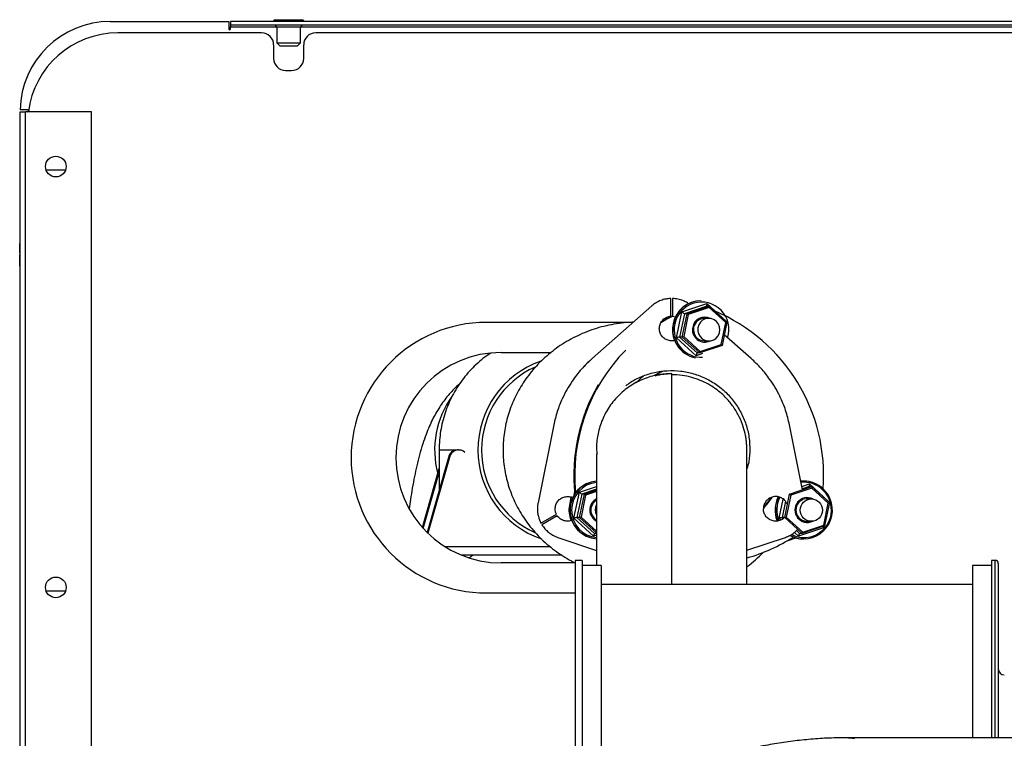
# Model space of a CAD drawing. Units: inches. Extents: x 5 to 305, y -222 to 193.
# Drawn here: x 167 to 180, y -139 to -130 of the extents above; entities that cross this region are included whole.
import ezdxf

# ---------------------------------------------------------------- set-up
doc = ezdxf.new("R2010")
doc.units = ezdxf.units.IN
doc.header["$MEASUREMENT"] = 0

msp = doc.modelspace()

# ---------------------------------------------------------------- linework, layer by layer
at = {"color": 7, "linetype": 'Continuous', "lineweight": 25, "ltscale": 18}
for p, q in [((170.6011, -130.4104), (170.5786, -130.4216)), ((170.5786, -130.4216), (170.5786, -130.4329)), ((170.5786, -130.4216), (170.9536, -130.4216)), ((170.6011, -130.4104), (170.9311, -130.4104)), ((170.9536, -130.4216), (170.9311, -130.4104)), ((170.9536, -130.4329), (170.9536, -130.4216)), ((168.5416, -130.4329), (170.0182, -130.4329)), ((170.0182, -130.4329), (170.0182, -130.5244)), ((170.0416, -130.4329), (170.0416, -130.4777)), ((197.7916, -130.4329), (170.0416, -130.4329)), ((197.7916, -130.4777), (170.0416, -130.4777)), ((170.0416, -130.4777), (170.0416, -130.501)), ((170.0416, -130.5244), (170.0416, -130.501)), ((170.6199, -130.4981), (170.6199, -130.7001)), ((170.6199, -130.4981), (170.9124, -130.4981)), ((170.9124, -130.7001), (170.9124, -130.4981)), ((170.4286, -130.5755), (168.6353, -130.5755)), ((195.2296, -130.5755), (171.1036, -130.5755)), ((170.5786, -130.7255), (170.5786, -130.8943)), ((170.6199, -130.7001), (170.6579, -130.7381)), ((170.6199, -130.7001), (170.9124, -130.7001)), ((170.6579, -130.7381), (170.8744, -130.7381)), ((170.8744, -130.7381), (170.9124, -130.7001)), ((170.9536, -130.8943), (170.9536, -130.7255)), ((170.7286, -131.0443), (170.8036, -131.0443)), ((167.4166, -131.5579), (167.4847, -131.5579)), ((167.4166, -164.0923), (167.4166, -131.5579)), ((167.5081, -131.5344), (167.4168, -131.5344)), ((167.4847, -164.0923), (167.4847, -131.5579)), ((168.3074, -131.5579), (167.4847, -131.5579)), ((168.3074, -140.3755), (168.3074, -131.5579)), ((167.4128, -133.0579), (167.4128, -136.0579)), ((167.4128, -133.0579), (167.4166, -133.0579)), ((167.4121, -133.2491), (167.4113, -133.2491)), ((167.4113, -133.2673), (167.4113, -133.2491)), ((167.4128, -133.193), (167.4121, -133.193)), ((167.4121, -133.193), (167.4121, -133.2043)), ((167.4121, -133.2043), (167.4128, -133.2043)), ((167.4121, -133.2234), (167.4121, -133.2043)), ((167.4121, -133.2234), (167.4121, -133.224)), ((167.4121, -133.2234), (167.4128, -133.2234)), ((167.4121, -133.224), (167.4128, -133.224)), ((167.4121, -133.2809), (167.4121, -133.224)), ((167.4113, -133.2673), (167.4121, -133.2673)), ((167.4113, -133.3186), (167.4113, -133.2673)), ((167.4113, -133.3186), (167.4121, -133.3186)), ((167.4113, -133.3186), (167.4113, -133.3552)), ((167.4113, -133.3552), (167.4121, -133.3552)), ((167.4113, -133.4), (167.4113, -133.3552)), ((167.4121, -133.2809), (167.4128, -133.2809)), ((167.4121, -133.3098), (167.4121, -133.2809)), ((167.4121, -133.3098), (167.4128, -133.3098)), ((167.4121, -133.3098), (167.4121, -133.3265)), ((167.4121, -133.3265), (167.4128, -133.3265)), ((167.4121, -133.3265), (167.4121, -133.3411)), ((167.4121, -133.4583), (167.4121, -133.3411)), ((167.4121, -133.3411), (167.4128, -133.3411)), ((167.4113, -133.4), (167.4121, -133.4)), ((167.4121, -133.4197), (167.4113, -133.4197)), ((167.4113, -133.446), (167.4113, -133.4197)), ((167.4113, -133.4722), (167.4113, -133.446)), ((167.4113, -133.4722), (167.4121, -133.4722)), ((167.4121, -133.4583), (167.4128, -133.4583)), ((167.4121, -133.4853), (167.4121, -133.4583)), ((167.4121, -133.4853), (167.4128, -133.4853)), ((167.4121, -133.6204), (167.4128, -133.6204)), ((167.4121, -133.6204), (167.4121, -135.9641)), ((175.2949, -133.9813), (174.5508, -134.6376)), ((175.295, -133.9813), (174.5509, -134.6376)), ((175.2949, -133.9813), (175.295, -133.9813)), ((175.5312, -133.8877), (175.5313, -133.8877)), ((175.5313, -134.1093), (175.5313, -133.8877)), ((175.5546, -133.8877), (175.5546, -134.1018)), ((175.5546, -133.8877), (175.5547, -133.8877)), ((175.5547, -133.8877), (175.5547, -134.1093)), ((175.6716, -134.0551), (175.9826, -133.9517)), ((175.9808, -133.9856), (175.7022, -134.0782)), ((175.7347, -134.0782), (176.0133, -133.9856)), ((175.9127, -133.9163), (175.9088, -133.9163)), ((176.0133, -133.9856), (175.9808, -133.9856)), ((175.9826, -133.9517), (176.2264, -134.1735)), ((176.0124, -134.0025), (176.0133, -133.9856)), ((176.0133, -133.9856), (176.2316, -134.1842)), ((175.5547, -134.1093), (175.5933, -134.1189)), ((175.5547, -134.1093), (175.5547, -134.1093)), ((175.6043, -134.3803), (175.6716, -134.0551)), ((175.7022, -134.0782), (175.6419, -134.3695)), ((175.6744, -134.3695), (175.7347, -134.0782)), ((175.75, -134.0898), (175.6932, -134.3641)), ((175.7347, -134.0782), (175.7022, -134.0782)), ((175.75, -134.0898), (175.7347, -134.0782)), ((176.0124, -134.0025), (175.75, -134.0898)), ((176.218, -134.1896), (176.0124, -134.0025)), ((175.0134, -134.1869), (173.2328, -134.1869)), ((176.0065, -134.1363), (175.953, -134.1363)), ((176.1612, -134.464), (176.218, -134.1896)), ((176.2316, -134.1842), (176.1713, -134.4756)), ((176.218, -134.1896), (176.2316, -134.1842)), ((176.5352, -134.6376), (176.1991, -134.3412)), ((175.848, -134.6021), (175.6043, -134.3803)), ((175.6419, -134.3695), (175.8602, -134.5682)), ((175.6744, -134.3695), (175.6419, -134.3695)), ((175.6744, -134.3695), (175.6932, -134.3641)), ((175.8927, -134.5682), (175.6744, -134.3695)), ((175.6932, -134.3641), (175.8988, -134.5513)), ((176.1713, -134.4756), (175.8927, -134.5682)), ((175.8988, -134.5513), (176.1612, -134.464)), ((175.953, -134.4175), (176.0065, -134.4175)), ((176.1713, -134.4756), (176.1612, -134.464)), ((173.4166, -134.5616), (174.0389, -134.5616)), ((175.8927, -134.5682), (175.8602, -134.5682)), ((175.8927, -134.5682), (175.8988, -134.5513)), ((174.5508, -134.6376), (174.5509, -134.6376)), ((175.5429, -134.8251), (175.5437, -134.8251)), ((174.0726, -135.4658), (173.8763, -136.4384)), ((174.0727, -135.4658), (173.8764, -136.4384)), ((174.0726, -135.4658), (174.0727, -135.4658)), ((177.1765, -136.2741), (177.0134, -135.4658)), ((172.6431, -135.7769), (172.6431, -136.281)), ((172.8844, -135.7769), (172.8707, -135.7769)), ((172.7597, -135.8725), (172.4931, -136.8067)), ((172.7734, -135.8725), (172.5038, -136.8172)), ((172.7597, -135.8725), (172.7734, -135.8725)), ((167.4121, -135.9641), (167.4128, -135.9641)), ((167.4128, -136.0579), (167.4166, -136.0579)), ((172.4336, -136.7438), (172.6431, -136.0095)), ((172.4439, -136.7554), (172.6431, -136.0574)), ((177.1881, -136.1663), (177.1551, -136.1678)), ((177.192, -136.1663), (177.1881, -136.1663)), ((174.3329, -136.2979), (174.3241, -136.3428)), ((174.325, -136.6303), (174.3923, -136.3051)), ((174.4554, -136.3282), (174.6071, -136.2778)), ((174.6071, -136.2944), (174.4707, -136.3398)), ((177.014, -136.3282), (177.2926, -136.2356)), ((177.2917, -136.2525), (177.0293, -136.3398)), ((177.2926, -136.2356), (177.2601, -136.2356)), ((177.2619, -136.2017), (177.5057, -136.4235)), ((177.2926, -136.2356), (177.2917, -136.2525)), ((177.4973, -136.4396), (177.2917, -136.2525)), ((177.2926, -136.2356), (177.5109, -136.4342)), ((173.8763, -136.4384), (173.8764, -136.4384)), ((174.2872, -136.365), (174.2673, -136.4672)), ((174.4229, -136.3282), (174.3626, -136.6195)), ((174.3951, -136.6195), (174.4554, -136.3282)), ((174.4707, -136.3398), (174.4139, -136.6141)), ((174.4554, -136.3282), (174.4229, -136.3282)), ((174.4707, -136.3398), (174.4554, -136.3282)), ((176.9537, -136.6195), (177.014, -136.3282)), ((177.0293, -136.3398), (176.9725, -136.6141)), ((177.014, -136.3282), (177.0088, -136.3282)), ((177.014, -136.3282), (177.0293, -136.3398)), ((177.1999, -136.3903), (177.1993, -136.3873)), ((177.2858, -136.3863), (177.2323, -136.3863)), ((177.4405, -136.714), (177.4973, -136.4396)), ((177.5109, -136.4342), (177.4506, -136.7256)), ((177.4973, -136.4396), (177.5109, -136.4342)), ((173.869, -136.5126), (173.8689, -136.5126)), ((173.9135, -136.6898), (174.1054, -136.5791)), ((174.117, -136.5994), (173.9251, -136.7101)), ((174.1171, -136.5994), (173.9253, -136.7101)), ((174.117, -136.5994), (174.1171, -136.5994)), ((174.5687, -136.8521), (174.325, -136.6303)), ((174.3951, -136.6195), (174.3626, -136.6195)), ((174.3626, -136.6195), (174.5809, -136.8182)), ((174.4139, -136.6141), (174.3951, -136.6195)), ((174.6074, -136.8127), (174.3951, -136.6195)), ((174.4139, -136.6141), (174.6074, -136.7902)), ((176.8606, -136.663), (176.8417, -136.6654)), ((176.9537, -136.6195), (176.9212, -136.6195)), ((176.9537, -136.6195), (176.9725, -136.6141)), ((177.172, -136.8182), (176.9537, -136.6195)), ((176.9725, -136.6141), (177.1781, -136.8013)), ((177.2323, -136.6675), (177.2858, -136.6675)), ((173.9251, -136.7101), (173.9253, -136.7101)), ((177.4384, -136.7487), (177.1273, -136.8521)), ((177.4506, -136.7256), (177.172, -136.8182)), ((177.1781, -136.8013), (177.172, -136.8182)), ((177.1781, -136.8013), (177.4405, -136.714)), ((177.4405, -136.714), (177.4506, -136.7256)), ((174.1244, -136.868), (174.1245, -136.868)), ((174.1244, -136.868), (174.6075, -137.0305)), ((174.1245, -136.868), (174.6075, -137.0305)), ((174.6074, -136.8182), (174.5809, -136.8182)), ((176.4825, -137.0292), (176.9616, -136.868)), ((176.9826, -136.9115), (177.0915, -136.8739)), ((177.172, -136.8182), (177.1396, -136.8182)), ((177.1881, -136.8875), (177.192, -136.8875)), ((173.0345, -137.0894), (172.9208, -137.0894)), ((173.0161, -137.124), (173.0161, -137.1179)), ((173.0189, -137.1249), (173.0612, -137.0894)), ((174.1736, -137.0894), (173.0345, -137.0894)), ((174.4267, -137.1556), (174.3405, -137.1556)), ((174.3405, -137.1556), (174.3405, -140.4785)), ((174.4267, -137.1556), (174.4267, -140.4198)), ((179.58, -137.1556), (179.5312, -137.1556)), ((179.5312, -137.1556), (179.5312, -139.367)), ((174.3405, -137.1866), (173.4166, -137.1866)), ((174.663, -137.2197), (174.4267, -137.2197)), ((174.663, -137.2197), (174.663, -140.2685)), ((179.5312, -137.2197), (179.295, -137.2197)), ((179.295, -137.2197), (179.295, -139.367)), ((179.6175, -137.1931), (179.6175, -139.367)), ((179.295, -137.4556), (174.663, -137.4556)), ((173.2328, -137.5619), (174.3405, -137.5619)), ((188.0275, -139.367), (177.7483, -139.367))]:
    msp.add_line(p, q, dxfattribs=at)
at = {"color": 8, "linetype": 'Continuous', "lineweight": 25, "ltscale": 18}
for p, q in [((170.0416, -130.501), (170.6199, -130.501)), ((170.9124, -130.501), (195.4208, -130.501)), ((167.7398, -132.2833), (167.9844, -132.2833)), ((176.2264, -134.1735), (176.2253, -134.1785)), ((175.9281, -134.5755), (175.848, -134.6021)), ((172.6431, -135.7769), (172.8707, -135.7769)), ((172.8844, -135.7769), (172.9234, -135.7769)), ((177.1551, -136.1682), (177.192, -136.1663)), ((174.3923, -136.3051), (174.6071, -136.2337)), ((174.6071, -136.267), (174.4229, -136.3282)), ((177.1682, -136.2328), (177.2619, -136.2017)), ((177.2601, -136.2356), (177.1745, -136.264)), ((176.8836, -136.6303), (176.933, -136.3914)), ((176.963, -136.4178), (176.9212, -136.6195)), ((177.5057, -136.4235), (177.5046, -136.4285)), ((174.2793, -136.4672), (174.2673, -136.4672)), ((176.9055, -136.6502), (176.8836, -136.6303)), ((176.9212, -136.6195), (176.9367, -136.6336)), ((177.1273, -136.8521), (177.0759, -136.8053)), ((177.1003, -136.7825), (177.1396, -136.8182)), ((177.4426, -136.7282), (177.4384, -136.7487)), ((174.6074, -136.8393), (174.5687, -136.8521)), ((174.0325, -136.9874), (172.7214, -136.9874)), ((179.58, -139.367), (179.58, -137.1556)), ((167.7398, -137.5333), (167.9844, -137.5333))]:
    msp.add_line(p, q, dxfattribs=at)
at = {"color": 7, "linetype": 'Continuous', "lineweight": 25, "ltscale": 18, "flags": 128}
for points in [[(175.4067, -134.1877), (175.4707, -134.1509), (175.5547, -134.1069)], [(175.4113, -134.1788), (175.4604, -134.1509), (175.5518, -134.1032)], [(176.1265, -134.2067), (176.1034, -134.1764), (176.0731, -134.1536), (176.0379, -134.1399), (176.0003, -134.1364), (175.9632, -134.1433), (175.9293, -134.1601), (175.9012, -134.1856), (175.8808, -134.2178), (175.8698, -134.2545), (175.8689, -134.2928), (175.8782, -134.3299), (175.897, -134.363), (175.924, -134.3898), (175.9571, -134.4082), (175.9938, -134.4169), (176.0315, -134.4152), (176.0673, -134.4032), (176.0986, -134.3819), (176.1231, -134.3528), (176.1389, -134.318), (176.1449, -134.2802), (176.1407, -134.2421), (176.1265, -134.2067)], [(175.4365, -134.7935), (175.3749, -134.8244), (175.3343, -134.8476)], [(175.0993, -134.9385), (175.1721, -134.8702), (175.1934, -134.8524)], [(177.2323, -136.3863), (177.22, -136.3868), (177.1999, -136.3902)]]:
    msp.add_lwpolyline(points, dxfattribs=at)
at = {"color": 8, "linetype": 'Continuous', "lineweight": 25, "ltscale": 18, "flags": 128}
for points in [[(175.5457, -137.4556), (175.5457, -137.4345), (175.5457, -137.25), (175.5456, -137.0689), (175.5456, -136.8917), (175.5455, -136.7189), (175.5455, -136.5509), (175.5454, -136.3883), (175.5453, -136.2316), (175.5453, -136.0812), (175.5452, -135.9376), (175.5451, -135.8012), (175.545, -135.6724), (175.5449, -135.5515), (175.5449, -135.4389), (175.5448, -135.335), (175.5447, -135.24), (175.5446, -135.1543), (175.5445, -135.0781), (175.5444, -135.0115), (175.5442, -134.9549), (175.5441, -134.9083), (175.544, -134.872), (175.5439, -134.8459), (175.5438, -134.8303), (175.5437, -134.8251)], [(177.7483, -139.367), (177.7739, -139.3683), (177.8246, -139.3787)]]:
    msp.add_lwpolyline(points, dxfattribs=at)
at = {"color": 7, "linetype": 'Continuous', "lineweight": 25, "ltscale": 324}
for centre, radius in [((167.8621, -132.2423), 0.129), ((177.2862, -136.5284), 0.1391), ((167.8621, -137.4923), 0.129)]:
    msp.add_circle(centre, radius, dxfattribs=at)
for centre, radius, start, end in [((168.5416, -131.5579), 1.125, 90, 178.80625), ((170.0299, -130.5244), 0.0117, 180, 0), ((170.6199, -130.4756), 0.0225, 185.3554, 270), ((170.9124, -130.4756), 0.0225, 270, 354.6446), ((168.6353, -131.7005), 1.125, 90, 172.71528), ((170.4286, -130.7255), 0.15, 0, 90), ((171.1036, -130.7255), 0.15, 90, 180), ((170.7286, -130.8943), 0.15, 180, 270), ((170.8036, -130.8943), 0.15, 270, 0), ((167.5081, -131.5461), 0.0117, 270, 90), ((175.9107, -134.2726), 0.3563, 90.29931, 168.69262), ((175.9144, -134.2724), 0.3561, 90.26926, 168.72267), ((175.218, -136.0912), 2.2206, 355.60917, 67.25007), ((173.2328, -135.8744), 1.6875, 90, 270), ((175.9163, -134.2773), 0.3627, 168.13637, 235.61822), ((175.9174, -134.2781), 0.3602, 167.9289, 257.81871), ((175.9556, -134.2742), 0.1528, 63.63968, 168.93158), ((175.9539, -134.2754), 0.1391, 90.34789, 168.64427), ((175.9559, -134.2781), 0.1539, 167.53566, 295.9995), ((175.9541, -134.2777), 0.1398, 167.70886, 269.56751), ((173.4166, -135.8741), 1.3125, 90, 270), ((176.564, -136.0914), 2.2305, 135.60014, 185.66967), ((174.3019, -135.7769), 1.175, 109.36643, 250.96055), ((174.3027, -135.7769), 1.1311, 114.00992, 245.71984), ((176.5617, -136.0927), 2.2382, 149.75557, 185.94839), ((172.8714, -135.8899), 0.113, 90.33579, 171.13972), ((172.8843, -135.8894), 0.1122, 45.94459, 171.3516), ((174.6341, -136.5269), 0.3609, 93.9701, 265.71979), ((177.1917, -136.5183), 0.352, 47.6023, 89.94285), ((177.1874, -136.5265), 0.361, 270.73502, 47.98001), ((174.6793, -136.5269), 0.1565, 118.0031, 242.55154), ((174.6767, -136.5269), 0.1416, 120.01012, 240.02935), ((175.8707, -135.7387), 1.1215, 317.09044, 325.61149), ((175.8602, -135.7385), 1.1218, 318.07203, 325.37958), ((177.1985, -136.5269), 0.3655, 153.28174, 200.4289), ((177.2355, -136.5269), 0.1549, 64.26941, 295.73059), ((177.2341, -136.5267), 0.1408, 111.68072, 269.28711), ((174.5733, -136.5269), 0.3117, 168.96139, 204.75171), ((174.7312, -136.5269), 0.1425, 150.3844, 207.54883), ((175.8821, -135.0208), 2.1877, 285.96529, 302.60937), ((177.1883, -136.5364), 0.3511, 241.10805, 269.97141), ((175.4828, -135.8744), 1.6875, 306.35684, 315.64368), ((179.58, -137.1931), 0.0375, 0, 90), ((179.6925, -138.5093), 0.075, 180, 270)]:
    msp.add_arc(centre, radius, start, end, dxfattribs=at)
at = {"color": 8, "linetype": 'Continuous', "lineweight": 25, "ltscale": 324}
for centre, radius, start, end in [((175.9163, -134.2737), 0.3409, 342.18487, 168.51836), ((175.9179, -134.2789), 0.3435, 167.72378, 271.6935), ((173.7252, -135.7769), 1.1384, 144.07523, 194.98536), ((174.6381, -136.5269), 0.361, 94.95368, 265.06286), ((174.6405, -136.5269), 0.346, 95.64261, 264.50644), ((177.1945, -136.5183), 0.337, 47.58179, 96.18589), ((177.1929, -136.5264), 0.3441, 243.07362, 48.29687), ((177.2023, -136.5269), 0.3655, 153.48723, 202.03427), ((177.2045, -136.5269), 0.3503, 153.14803, 202.51976), ((177.1922, -136.5365), 0.351, 241.11182, 269.97334)]:
    msp.add_arc(centre, radius, start, end, dxfattribs=at)
at = {"color": 7, "linetype": 'Continuous', "lineweight": 25, "ltscale": 324}
for centre, major_axis, ratio, start_param, end_param in [((175.9878, -133.9517), (0.0072, 0.0339), 0.1472175, 1.6019571, 3.1727534), ((175.6768, -134.0551), (0.0258, -0.023), 0.1007928, 4.5995405, 6.1703368), ((176.2316, -134.1735), (0.0328, 0.0107), 0.047124, 1.7148056, 1.8653503), ((175.6095, -134.3803), (0.0328, 0.0107), 0.047124, 0.1440093, 1.7148056), ((175.8532, -134.6021), (0.0072, 0.0339), 0.1472175, 0.0311608, 1.6019571), ((174.3975, -136.3051), (0.0258, -0.023), 0.1007928, 4.5995405, 6.1703368), ((177.2671, -136.2017), (0.0072, 0.0339), 0.1472175, 1.6019571, 3.1727534), ((177.5109, -136.4235), (0.0328, 0.0107), 0.047124, 1.7148056, 1.8653503), ((174.3302, -136.6303), (0.0328, 0.0107), 0.047124, 0.1440093, 1.7148056), ((176.8888, -136.6303), (0.0328, 0.0107), 0.047124, 0.1440093, 1.7148056), ((177.4436, -136.7487), (0.0258, -0.023), 0.1007928, 3.9376741, 4.5995405), ((174.5739, -136.8521), (0.0072, 0.0339), 0.1472175, 0.0311608, 1.6019571), ((177.1325, -136.8521), (0.0072, 0.0339), 0.1472175, 0.0311608, 1.6019571)]:
    msp.add_ellipse(centre, major_axis=major_axis, ratio=ratio, start_param=start_param, end_param=end_param, dxfattribs=at)
at = {"color": 7, "linetype": 'Continuous', "lineweight": 25, "ltscale": 18}
for points, knots in [([(175.5312, -133.8877), (175.5104, -133.8894), (175.4684, -133.8927), (175.4068, -133.9114), (175.3472, -133.9397), (175.3125, -133.9673), (175.2949, -133.9813)], [0, 0, 0, 0, 0.2404722, 0.4879217, 0.739926, 1, 1, 1, 1]), ([(175.5313, -133.8877), (175.5106, -133.8894), (175.4685, -133.8927), (175.407, -133.9114), (175.3473, -133.9397), (175.3126, -133.9673), (175.295, -133.9813)], [0, 0, 0, 0, 0.2404722, 0.4879217, 0.739926, 1, 1, 1, 1]), ([(175.7554, -133.9547), (175.7507, -133.9511), (175.729, -133.9345), (175.684, -133.9137), (175.6214, -133.8932), (175.5772, -133.8896), (175.5547, -133.8877)], [0, 0, 0, 0, 0.082895, 0.38167672, 0.6859694, 1, 1, 1, 1]), ([(175.3893, -134.2626), (175.391, -134.2453), (175.3944, -134.2107), (175.4209, -134.1646), (175.4599, -134.1298), (175.4994, -134.1131), (175.5239, -134.1101), (175.5313, -134.1093)], [0, 0, 0, 0, 0.2256532, 0.4513102, 0.6769673, 0.9026235, 1, 1, 1, 1]), ([(175.0635, -134.1854), (175.0473, -134.1857), (174.9884, -134.1868), (174.8872, -134.1982), (174.7609, -134.2197), (174.637, -134.2506), (174.5163, -134.2901), (174.3995, -134.338), (174.2872, -134.3938), (174.1802, -134.457), (174.079, -134.5273), (173.9842, -134.6039), (173.8962, -134.6863), (173.8155, -134.7739), (173.7423, -134.8658), (173.6769, -134.9615), (173.6195, -135.0604), (173.5701, -135.1616), (173.5287, -135.2647), (173.4953, -135.3692), (173.4697, -135.4747), (173.4519, -135.5807), (173.4417, -135.6871), (173.4391, -135.7936), (173.4441, -135.9), (173.4566, -136.006), (173.4767, -136.1115), (173.5045, -136.2161), (173.5401, -136.3196), (173.5835, -136.4216), (173.6349, -136.5217), (173.6944, -136.6193), (173.7618, -136.7139), (173.8372, -136.8047), (173.9202, -136.8911), (174.0105, -136.9723), (174.1077, -137.0477), (174.2115, -137.1158), (174.2905, -137.1622), (174.3358, -137.1831), (174.3433, -137.1866)], [0, 0, 0, 0, 0.01215072, 0.04438986, 0.07647947, 0.10836105, 0.13997615, 0.17126671, 0.20217521, 0.23264447, 0.26261812, 0.29204198, 0.32086765, 0.34905038, 0.37655778, 0.40336826, 0.42948018, 0.45490864, 0.47969538, 0.503903, 0.5276177, 0.55094689, 0.57401533, 0.59695627, 0.61991433, 0.64299996, 0.66633603, 0.690053, 0.7142671, 0.73907739, 0.76455908, 0.79076432, 0.81771906, 0.84542357, 0.87385685, 0.90297829, 0.93273279, 0.96305597, 0.99387735, 1, 1, 1, 1]), ([(175.583, -134.41), (175.5809, -134.4109), (175.563, -134.4186), (175.5245, -134.4172), (175.4745, -134.4037), (175.4316, -134.3727), (175.4015, -134.3297), (175.3902, -134.2905), (175.3895, -134.268), (175.3893, -134.2626)], [0, 0, 0, 0, 0.0239321, 0.2076302, 0.391332, 0.5750238, 0.7587232, 0.9424298, 1, 1, 1, 1]), ([(173.2863, -134.5697), (173.2615, -134.5864), (173.205, -134.6247), (173.1231, -134.6934), (173.0403, -134.7737), (172.9642, -134.8606), (172.8952, -134.9535), (172.8338, -135.0516), (172.7804, -135.1545), (172.7352, -135.2614), (172.6987, -135.3716), (172.671, -135.4844), (172.6524, -135.5992), (172.6441, -135.697), (172.6434, -135.7563), (172.6431, -135.7769)], [0, 0, 0, 0, 0.0632347, 0.144404, 0.2255867, 0.3067806, 0.3879902, 0.4692106, 0.5504444, 0.631691, 0.7129488, 0.7942143, 0.8754905, 0.9567713, 1, 1, 1, 1]), ([(174.5508, -134.6376), (174.5053, -134.6807), (174.4135, -134.7677), (174.3114, -134.9016), (174.234, -135.0263), (174.1705, -135.1515), (174.1124, -135.2975), (174.0859, -135.4095), (174.0726, -135.4658)], [0, 0, 0, 0, 0.1931058, 0.3893259, 0.5170229, 0.6456058, 0.8216311, 1, 1, 1, 1]), ([(174.5509, -134.6376), (174.5054, -134.6807), (174.4136, -134.7677), (174.3115, -134.9016), (174.2341, -135.0263), (174.1706, -135.1515), (174.1125, -135.2975), (174.086, -135.4095), (174.0727, -135.4658)], [0, 0, 0, 0, 0.1931057, 0.3893256, 0.5170235, 0.6456055, 0.8216312, 1, 1, 1, 1]), ([(177.0134, -135.4658), (176.9988, -135.4049), (176.9693, -135.2819), (176.9044, -135.1265), (176.8351, -134.9971), (176.7584, -134.8796), (176.661, -134.7562), (176.5773, -134.6773), (176.5352, -134.6376)], [0, 0, 0, 0, 0.1931028, 0.3893262, 0.5170224, 0.6456065, 0.8216296, 1, 1, 1, 1]), ([(174.9725, -134.9762), (174.9901, -134.9623), (175.0503, -134.9151), (175.1705, -134.8577), (175.3263, -134.8069), (175.4907, -134.7844), (175.6549, -134.7893), (175.8174, -134.8221), (175.9707, -134.8812), (176.1132, -134.966), (176.2384, -135.0725), (176.3448, -135.1996), (176.4276, -135.3415), (176.4857, -135.4967), (176.5141, -135.6386), (176.517, -135.7284), (176.518, -135.7626)], [0, 0, 0, 0, 0.0313829, 0.1070114, 0.184833, 0.2604608, 0.3382827, 0.4139105, 0.4917322, 0.5673606, 0.6451828, 0.7208117, 0.7986334, 0.8742619, 0.9520825, 1, 1, 1, 1]), ([(175.3363, -134.8511), (175.3722, -134.8428), (175.4402, -134.8271), (175.5099, -134.8257), (175.5429, -134.8251)], [0, 0, 0, 0, 0.5274913, 1, 1, 1, 1]), ([(176.4826, -137.4556), (176.4826, -137.448), (176.4826, -137.3738), (176.4826, -137.2439), (176.4825, -137.0721), (176.4825, -136.9229), (176.4824, -136.7828), (176.4823, -136.6485), (176.4823, -136.5156), (176.4822, -136.3689), (176.4821, -136.2143), (176.4819, -136.063), (176.4818, -135.9345), (176.4816, -135.854), (176.4813, -135.8084), (176.4812, -135.7865), (176.481, -135.769), (176.4807, -135.7493), (176.4798, -135.7235), (176.4779, -135.6943), (176.4752, -135.6676), (176.4716, -135.638), (176.4617, -135.5777), (176.4375, -135.4823), (176.3888, -135.3608), (176.3182, -135.2406), (176.2402, -135.1446), (176.1636, -135.0707), (176.086, -135.0091), (175.998, -134.954), (175.8983, -134.9065), (175.7915, -134.8703), (175.6717, -134.8446), (175.5873, -134.8412), (175.5439, -134.8395)], [0, 0, 0, 0, 0.0055322, 0.0544501, 0.099488, 0.1403799, 0.1769312, 0.2193872, 0.2612202, 0.3040467, 0.3698881, 0.437289, 0.5068612, 0.5803572, 0.5992949, 0.6184351, 0.6377057, 0.654471, 0.6677795, 0.6785902, 0.6835802, 0.688621, 0.6996955, 0.7257845, 0.7572012, 0.7905712, 0.8226419, 0.843106, 0.8646347, 0.8915365, 0.9151383, 0.9413665, 0.9698237, 1, 1, 1, 1]), ([(172.895, -134.9567), (172.8904, -134.9605), (172.8618, -134.9842), (172.8146, -135.0318), (172.7537, -135.0989), (172.6986, -135.1692), (172.6481, -135.2424), (172.6016, -135.3192), (172.5582, -135.4008), (172.5169, -135.4896), (172.4764, -135.5897), (172.4359, -135.7061), (172.3979, -135.8353), (172.3641, -135.971), (172.3345, -136.1087), (172.3087, -136.2488), (172.2868, -136.3836), (172.2748, -136.4726), (172.2695, -136.5116)], [0, 0, 0, 0, 0.00882701, 0.05562839, 0.10278454, 0.15067862, 0.19988094, 0.2512226, 0.30588715, 0.36556215, 0.43269282, 0.51070406, 0.60249775, 0.69004984, 0.77136121, 0.8564952, 0.93713131, 1, 1, 1, 1]), ([(174.6071, -135.8261), (174.607, -135.8282), (174.6067, -135.8329), (174.6067, -135.8536), (174.6067, -135.8803), (174.6067, -135.914), (174.6068, -135.965), (174.6069, -136.041), (174.607, -136.148), (174.6071, -136.2867), (174.6072, -136.4639), (174.6073, -136.6511), (174.6074, -136.8181), (174.6075, -136.9668), (174.6075, -137.1027), (174.6075, -137.192), (174.6076, -137.2197)], [0, 0, 0, 0, 0.0425972, 0.0933268, 0.143399, 0.1926875, 0.2410748, 0.3303228, 0.4170404, 0.5024556, 0.6273814, 0.7476689, 0.8102104, 0.8822132, 0.9633961, 1, 1, 1, 1]), ([(176.518, -135.7626), (176.5164, -135.8168), (176.5139, -135.9017), (176.4903, -135.983), (176.4818, -136.0123)], [0, 0, 0, 0, 0.6394845, 1, 1, 1, 1]), ([(176.5179, -135.7626), (176.5163, -135.8168), (176.5138, -135.9016), (176.4903, -135.9827), (176.4818, -136.0119)], [0, 0, 0, 0, 0.6405787, 1, 1, 1, 1]), ([(173.8763, -136.4384), (173.8752, -136.4445), (173.8729, -136.4568), (173.8698, -136.4815), (173.8692, -136.5001), (173.8689, -136.5126)], [0, 0, 0, 0, 0.2505501, 0.5011284, 1, 1, 1, 1]), ([(173.8764, -136.4384), (173.8753, -136.4445), (173.873, -136.4568), (173.8699, -136.4815), (173.8693, -136.5001), (173.869, -136.5126)], [0, 0, 0, 0, 0.2505501, 0.5011284, 1, 1, 1, 1]), ([(174.0903, -136.5126), (174.092, -136.4953), (174.0954, -136.4607), (174.1219, -136.4147), (174.1609, -136.3798), (174.2098, -136.3594), (174.2615, -136.358), (174.2978, -136.3645), (174.312, -136.3748), (174.3124, -136.3751)], [0, 0, 0, 0, 0.16601098, 0.33201553, 0.49802283, 0.66402954, 0.83003577, 0.99604207, 1, 1, 1, 1]), ([(176.9813, -136.4513), (176.9756, -136.4392), (176.9624, -136.4115), (176.9248, -136.3798), (176.8765, -136.3596), (176.8239, -136.3569), (176.7734, -136.3717), (176.7306, -136.4024), (176.7005, -136.4454), (176.6892, -136.4846), (176.6885, -136.5072), (176.6883, -136.5126)], [0, 0, 0, 0, 0.09518914, 0.21890941, 0.34262923, 0.4663487, 0.59006418, 0.71378767, 0.83750559, 0.96122664, 1, 1, 1, 1]), ([(173.8689, -136.5126), (173.8695, -136.5281), (173.8707, -136.5593), (173.882, -136.6201), (173.9009, -136.6621), (173.9134, -136.6898)], [0, 0, 0, 0, 0.2534368, 0.5068859, 1, 1, 1, 1]), ([(173.869, -136.5126), (173.8696, -136.5281), (173.8708, -136.5593), (173.8821, -136.6201), (173.901, -136.6621), (173.9135, -136.6898)], [0, 0, 0, 0, 0.2534368, 0.5068859, 1, 1, 1, 1]), ([(174.1054, -136.5791), (174.1031, -136.5738), (174.0984, -136.5631), (174.0921, -136.541), (174.091, -136.5239), (174.0903, -136.5126)], [0, 0, 0, 0, 0.252841, 0.5056738, 1, 1, 1, 1]), ([(176.9482, -136.6208), (176.9434, -136.6263), (176.927, -136.6447), (176.8873, -136.662), (176.8357, -136.6692), (176.7841, -136.6581), (176.7391, -136.6308), (176.706, -136.5901), (176.6902, -136.5482), (176.6888, -136.5218), (176.6883, -136.5126)], [0, 0, 0, 0, 0.0607135, 0.204435, 0.3481483, 0.4918658, 0.6355855, 0.7793002, 0.9230152, 1, 1, 1, 1]), ([(174.298, -136.6542), (174.2914, -136.6573), (174.269, -136.6677), (174.2256, -136.6676), (174.1756, -136.6535), (174.1388, -136.6277), (174.1227, -136.6067), (174.1171, -136.5994)], [0, 0, 0, 0, 0.1070044, 0.3595708, 0.6121393, 0.8647065, 1, 1, 1, 1]), ([(174.294, -136.6559), (174.2886, -136.6584), (174.273, -136.6659), (174.2554, -136.665), (174.2439, -136.6643)], [0, 0, 0, 0, 0.34236793, 1, 1, 1, 1]), ([(173.9251, -136.7101), (173.9369, -136.7273), (173.9609, -136.7621), (174.0078, -136.806), (174.0622, -136.8435), (174.1034, -136.8598), (174.1244, -136.868)], [0, 0, 0, 0, 0.240475, 0.487917, 0.7399245, 1, 1, 1, 1]), ([(173.9253, -136.7101), (173.9371, -136.7273), (173.961, -136.7621), (174.0079, -136.806), (174.0623, -136.8435), (174.1035, -136.8598), (174.1245, -136.868)], [0, 0, 0, 0, 0.240475, 0.487917, 0.7399244, 1, 1, 1, 1]), ([(176.9616, -136.868), (176.9809, -136.8604), (177.0202, -136.845), (177.0729, -136.8109), (177.1022, -136.7817), (177.1164, -136.7676)], [0, 0, 0, 0, 0.3342796, 0.6782553, 1, 1, 1, 1]), ([(177.7483, -139.367), (177.7061, -139.3672), (177.5881, -139.3681), (177.3942, -139.3768), (177.1669, -139.3958), (176.9402, -139.4243), (176.7143, -139.462), (176.4894, -139.5089), (176.2658, -139.5651), (176.0435, -139.6304), (175.8229, -139.7048), (175.6042, -139.7882), (175.3875, -139.8806), (175.173, -139.9819), (174.9611, -140.092), (174.7518, -140.2108), (174.5454, -140.3383), (174.3421, -140.4741), (174.1422, -140.6184), (173.9458, -140.7709), (173.7531, -140.9314), (173.5643, -141.0999), (173.3797, -141.2761), (173.1993, -141.4598), (173.0235, -141.651), (172.8523, -141.8493), (172.686, -142.0546), (172.5247, -142.2667), (172.3685, -142.4854), (172.2177, -142.7104), (172.0724, -142.9415), (171.9327, -143.1785), (171.7987, -143.4211), (171.6707, -143.669), (171.5486, -143.9222), (171.4326, -144.1802), (171.3229, -144.4428), (171.2195, -144.7098), (171.1225, -144.9809), (171.0321, -145.2558), (170.9482, -145.5343), (170.871, -145.816), (170.8005, -146.1008), (170.7368, -146.3883), (170.68, -146.6783), (170.6301, -146.9704), (170.5872, -147.2645), (170.5512, -147.5601), (170.5223, -147.8571), (170.5004, -148.1551), (170.4857, -148.4538), (170.4788, -148.7121), (170.4781, -148.8707), (170.4779, -148.9295)], [0, 0, 0, 0, 0.0108848, 0.0304946, 0.0501055, 0.0697204, 0.0893431, 0.1089768, 0.1286249, 0.14829, 0.1679748, 0.1876812, 0.207411, 0.2271653, 0.2469451, 0.2667508, 0.2865822, 0.3064391, 0.3263207, 0.346226, 0.366154, 0.3861032, 0.4060721, 0.4260589, 0.4460623, 0.4660804, 0.4861116, 0.5061543, 0.526207, 0.5462681, 0.5663366, 0.586411, 0.6064902, 0.6265733, 0.6466595, 0.6667478, 0.6868377, 0.7069285, 0.7270198, 0.7471111, 0.7672022, 0.7872927, 0.8073826, 0.8274719, 0.8475603, 0.8676481, 0.8877352, 0.9078216, 0.9279077, 0.9479933, 0.9680787, 0.9881642, 1, 1, 1, 1])]:
    msp.add_open_spline(points, degree=3, knots=knots, dxfattribs=at)
at = {"color": 8, "linetype": 'Continuous', "lineweight": 25, "ltscale": 18}
msp.add_open_spline([(175.5437, -134.8251), (175.4854, -134.8282), (175.3657, -134.8347), (175.1888, -134.8885), (175.02, -134.9769), (174.8706, -135.1004), (174.7505, -135.2509), (174.665, -135.4181), (174.6179, -135.5905), (174.6009, -135.7293), (174.6097, -135.8076), (174.6123, -135.83)], degree=3, knots=[0, 0, 0, 0, 0.11348, 0.233208, 0.3572491, 0.4831863, 0.6083681, 0.7302412, 0.8466346, 0.9559597, 1, 1, 1, 1], dxfattribs=at)

doc.saveas('drawing.dxf')
